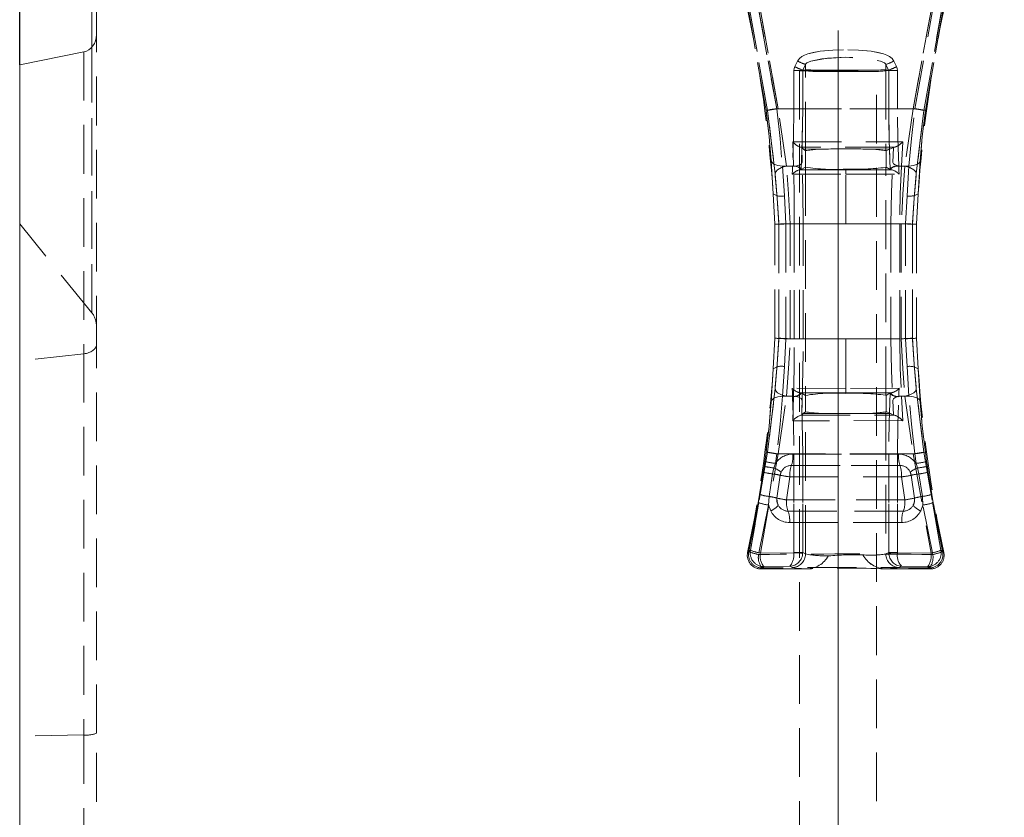
# Model space of a CAD drawing. Units: millimetres. Extents: x 0 to 507, y -3 to 297.
# Drawn here: x 65 to 90, y 222 to 243 of the extents above; entities that cross this region are included whole.
import ezdxf

# ---------------------------------------------------------------- set-up
doc = ezdxf.new("R2010")
doc.units = ezdxf.units.MM
doc.linetypes.add('HIDDEN', pattern=[1.905, 1.27, -0.635])
doc.layers.add('FORMAT', color=7, linetype='Continuous')
doc.styles.add('SLDTEXTSTYLE3', font='TXT', dxfattribs={"width": 0.75})
doc.dimstyles.new('SLDDIMSTYLE0', dxfattribs={"dimtxt": 3, "dimasz": 3, "dimexe": 0, "dimexo": 0.0625, "dimgap": 0.75, "dimtad": 2, "dimlfac": 5, "dimrnd": 1e-09, "dimzin": 12, "dimdsep": 46, "dimtxsty": 'SLDTEXTSTYLE3', "dimsah": 1, "dimcen": 0.09, "dimadec": 0, "dimazin": 3, "dimtfac": 1, "dimtofl": 0, "dimtmove": 0, "dimatfit": 3, "dimfxl": 0, "dimfrac": 2, "dimtolj": 1, "dimtzin": 12, "dimarcsym": 0})

# ---------------------------------------------------------------- blocks, each defined once
blk = doc.blocks.new('_D_9')
at = {"layer": 'FORMAT'}
for p, q in [((64.614, 241.575), (64.614, 262.807)), ((264.614, 248.149), (264.614, 262.807)), ((264.614, 261.807), (64.614, 261.807))]:
    blk.add_line(p, q, dxfattribs=at)
for points in [[(64.614, 261.807), (67.614, 261.057), (67.614, 262.557)], [(264.614, 261.807), (261.614, 262.557), (261.614, 261.057)]]:
    blk.add_solid(points, dxfattribs=at)
at = {"layer": 'FORMAT', "insert": (158.58, 265.674, 0.02), "char_height": 3, "attachment_point": 1, "style": 'SLDTEXTSTYLE3'}
blk.add_mtext('1000', dxfattribs=at)

msp = doc.modelspace()

# ---------------------------------------------------------------- linework, layer by layer
at = {"color": 7, "linetype": 'Continuous', "lineweight": 15}
for p, q in [((64.6144, 245.916), (64.6144, 241.5746)), ((66.6144, 242.361), (66.6144, 243.4418)), ((66.2839, 241.9109), (64.6144, 241.5746)), ((64.6144, 213.0311), (64.6144, 241.5746))]:
    msp.add_line(p, q, dxfattribs=at)
at = {"color": 8, "linetype": 'Continuous', "lineweight": 15}
msp.add_line((66.4973, 242.0378), (66.4973, 243.7649), dxfattribs=at)
at = {"color": 7, "linetype": 'HIDDEN', "lineweight": 0}
for p, q in [((66.4973, 243.7649), (66.4973, 235.1065)), ((84.0668, 240.3845), (83.582, 243.1396)), ((84.0668, 240.3845), (83.5821, 243.1396)), ((83.6112, 243.1762), (84.1034, 240.3845)), ((84.1034, 240.3845), (83.6112, 243.1762)), ((84.3451, 240.4305), (83.8645, 243.0856)), ((83.8646, 243.0856), (84.3452, 240.4305)), ((83.8928, 243.1321), (84.3832, 240.4305)), ((84.3833, 240.4305), (83.8928, 243.1321)), ((87.9027, 240.4305), (88.3931, 243.1321)), ((88.3932, 243.1321), (87.9028, 240.4305)), ((87.9408, 240.4305), (88.4214, 243.0856)), ((87.9409, 240.4305), (88.4215, 243.0856)), ((88.1825, 240.3845), (88.6747, 243.1762)), ((88.6748, 243.1762), (88.1826, 240.3845)), ((88.7039, 243.1396), (88.2191, 240.3845)), ((88.2192, 240.3845), (88.704, 243.1396)), ((66.6144, 234.2808), (66.6144, 242.361)), ((66.4973, 235.1065), (66.4973, 242.0378)), ((66.2839, 241.9109), (66.2839, 234.0394)), ((84.8173, 241.5267), (84.8905, 241.6728)), ((84.8906, 241.6728), (84.8173, 241.5267)), ((85.0969, 241.5842), (85.0253, 241.438)), ((85.097, 241.5842), (85.0254, 241.438)), ((85.0969, 241.5842), (85.0969, 241.438)), ((85.097, 241.5842), (85.097, 241.438)), ((87.1889, 241.438), (87.1889, 241.5842)), ((87.2605, 241.438), (87.1889, 241.5842)), ((87.189, 241.438), (87.189, 241.5842)), ((87.2606, 241.438), (87.189, 241.5842)), ((87.3954, 241.6728), (87.4686, 241.5267)), ((87.4687, 241.5267), (87.3955, 241.6728)), ((84.7925, 240.4305), (84.7925, 241.4221)), ((85.0218, 241.4221), (84.7925, 241.4221)), ((84.7926, 241.4221), (84.7926, 240.4305)), ((84.7926, 241.4221), (85.0218, 241.4221)), ((84.9429, 241.4196), (85.2005, 241.4196)), ((84.9429, 241.4196), (84.9429, 201.4196)), ((85.0218, 240.4305), (85.0218, 241.4221)), ((85.0932, 241.4221), (85.0218, 241.4221)), ((85.0933, 241.4221), (85.0218, 241.4221)), ((85.0218, 241.4221), (85.0218, 240.4305)), ((85.0253, 241.438), (85.0969, 241.438)), ((85.097, 241.438), (85.0254, 241.438)), ((85.0969, 239.336), (85.0969, 241.4196)), ((85.097, 239.336), (85.097, 241.4196)), ((85.2005, 241.4196), (86.9429, 241.4196)), ((85.7697, 241.436), (86.5161, 241.436)), ((85.7698, 241.436), (86.5162, 241.436)), ((86.9429, 201.4196), (86.9429, 241.4196)), ((87.1889, 241.438), (87.2605, 241.438)), ((87.1927, 241.4221), (87.1889, 241.4196)), ((87.1889, 241.4196), (87.1889, 239.336)), ((87.189, 241.438), (87.2606, 241.438)), ((87.1927, 241.4221), (87.189, 241.4196)), ((87.189, 241.4196), (87.189, 239.336)), ((87.2641, 241.4221), (87.1927, 241.4221)), ((87.2642, 241.4221), (87.1927, 241.4221)), ((87.2641, 241.4221), (87.2641, 240.4305)), ((87.4934, 241.4221), (87.2641, 241.4221)), ((87.2642, 240.4305), (87.2642, 241.4221)), ((87.2642, 241.4221), (87.4934, 241.4221)), ((87.4934, 241.4221), (87.4934, 240.4305)), ((87.4934, 240.4305), (87.4934, 241.4221)), ((87.9408, 240.4305), (84.3451, 240.4305)), ((84.3452, 240.4305), (87.9409, 240.4305)), ((84.3832, 240.4305), (84.7925, 240.4305)), ((84.7926, 240.4305), (84.3833, 240.4305)), ((85.0218, 240.4305), (84.7925, 240.4305)), ((85.0218, 240.4305), (84.7926, 240.4305)), ((87.2641, 240.4305), (87.4934, 240.4305)), ((87.4934, 240.4305), (87.2642, 240.4305)), ((87.4934, 240.4305), (87.9027, 240.4305)), ((87.9028, 240.4305), (87.4934, 240.4305)), ((84.782, 238.9305), (84.7641, 239.5662)), ((84.7821, 238.9305), (84.7642, 239.5662)), ((87.6293, 239.5663), (87.5966, 238.9305)), ((87.6293, 239.5663), (87.5966, 238.9305)), ((84.9715, 239.4232), (84.9915, 239.4232)), ((85.0381, 239.3814), (84.9972, 239.4181)), ((84.9972, 239.4181), (85.008, 239.0292)), ((84.9973, 239.4181), (85.0081, 239.0292)), ((85.0381, 239.3814), (85.092, 239.3331)), ((85.6957, 239.3784), (85.0381, 239.3814)), ((85.6958, 239.3784), (85.0382, 239.3814)), ((85.0969, 239.336), (85.092, 239.3331)), ((85.092, 238.908), (85.092, 239.3331)), ((85.092, 238.908), (85.092, 239.3331)), ((87.3105, 239.3818), (86.5902, 239.3784)), ((87.3106, 239.3818), (86.5902, 239.3784)), ((87.1983, 239.3305), (87.1889, 239.336)), ((87.1983, 239.3305), (87.3105, 239.3818)), ((87.1983, 239.3305), (87.1983, 238.9053)), ((87.1983, 239.3305), (87.1983, 238.9053)), ((87.3105, 239.3818), (87.391, 239.4186)), ((87.3698, 239.0291), (87.391, 239.4186)), ((87.3699, 239.0291), (87.391, 239.4186)), ((87.4175, 239.4232), (87.391, 239.4186)), ((87.4176, 239.4232), (87.391, 239.4186)), ((87.401, 239.4232), (87.4175, 239.4232)), ((84.2537, 238.2138), (84.1999, 239.0711)), ((84.2, 239.0711), (84.2538, 238.2138)), ((84.4939, 238.9305), (84.5438, 238.1542)), ((84.782, 238.9305), (84.4939, 238.9305)), ((84.7821, 238.9305), (84.494, 238.9305)), ((84.494, 238.9305), (84.5439, 238.1542)), ((84.5999, 238.9305), (84.759, 238.9305)), ((84.5999, 238.9305), (84.759, 238.9305)), ((84.759, 238.9305), (84.7539, 238.8305)), ((84.759, 238.9305), (84.754, 238.8305)), ((84.7595, 238.9415), (84.759, 238.9305)), ((87.5269, 238.9305), (87.5264, 238.9415)), ((87.532, 238.8305), (87.5269, 238.9305)), ((87.5269, 238.9305), (87.686, 238.9305)), ((87.5321, 238.8305), (87.527, 238.9305)), ((87.527, 238.9305), (87.6861, 238.9305)), ((87.5966, 238.9305), (87.792, 238.9305)), ((87.5966, 238.9305), (87.792, 238.9305)), ((87.7421, 238.1542), (87.792, 238.9305)), ((87.7421, 238.1542), (87.792, 238.9305)), ((88.086, 239.0711), (88.0322, 238.2138)), ((84.7539, 238.8305), (84.7489, 238.7219)), ((84.754, 238.8305), (84.7489, 238.7219)), ((84.7489, 238.7219), (86.1429, 238.7227)), ((84.7489, 238.7219), (86.143, 238.7227)), ((86.1429, 238.8366), (84.9425, 238.8367)), ((86.143, 238.8366), (84.9426, 238.8367)), ((84.9822, 238.8422), (84.9855, 238.8435)), ((84.9855, 238.8435), (85.092, 238.908)), ((85.092, 238.908), (85.0931, 238.907)), ((85.0931, 238.907), (85.0931, 232.954)), ((85.0931, 238.907), (85.0931, 232.954)), ((86.1429, 238.8366), (86.1429, 238.8543)), ((87.3434, 238.8367), (86.1429, 238.8366)), ((86.1429, 238.8366), (86.1429, 238.7227)), ((86.1429, 237.4305), (86.1429, 238.7227)), ((86.1429, 238.7227), (87.537, 238.7219)), ((86.143, 238.8543), (86.143, 238.8366)), ((87.3434, 238.8367), (86.143, 238.8366)), ((86.143, 238.8366), (86.143, 238.7227)), ((86.143, 237.4305), (86.143, 238.7227)), ((86.143, 238.7227), (87.5371, 238.7219)), ((87.1859, 238.8998), (87.1983, 238.9053)), ((87.1859, 232.9612), (87.1859, 238.8998)), ((87.186, 232.9612), (87.186, 238.8998)), ((87.1983, 238.9053), (87.3004, 238.8435)), ((87.3004, 238.8435), (87.3036, 238.8422)), ((87.537, 238.7219), (87.532, 238.8305)), ((87.5371, 238.7219), (87.5321, 238.8305)), ((84.2998, 237.4158), (84.2537, 238.2138)), ((84.5438, 238.1542), (84.5844, 237.4305)), ((84.5439, 238.1542), (84.5845, 237.4305)), ((87.7015, 237.4305), (87.7421, 238.1542)), ((87.7015, 237.4305), (87.7421, 238.1542)), ((88.0322, 238.2138), (87.9861, 237.4158)), ((66.4973, 235.1065), (64.6144, 237.428)), ((84.2998, 234.4452), (84.2998, 237.4158)), ((84.4008, 237.4152), (84.4008, 234.4458)), ((84.4008, 234.4458), (84.4008, 237.4152)), ((84.5844, 237.4305), (84.8034, 237.4305)), ((84.5844, 237.4305), (84.5844, 234.4305)), ((84.5845, 237.4305), (84.8035, 237.4305)), ((84.5845, 237.4305), (84.5845, 234.4305)), ((86.1429, 237.4305), (84.6955, 237.4305)), ((84.6955, 234.4305), (84.6955, 237.4305)), ((84.6956, 234.4305), (84.6956, 237.4305)), ((84.6956, 237.4305), (86.143, 237.4305)), ((85.0329, 237.4305), (84.8034, 237.4305)), ((84.8034, 237.4305), (84.8034, 234.4305)), ((85.0329, 237.4305), (84.8035, 237.4305)), ((84.8035, 234.4305), (84.8035, 237.4305)), ((85.0329, 234.4305), (85.0329, 237.4305)), ((85.0329, 234.4305), (85.0329, 237.4305)), ((87.5904, 237.4305), (86.1429, 237.4305)), ((86.143, 237.4305), (87.5905, 237.4305)), ((87.3211, 237.4305), (87.3211, 234.4305)), ((87.5511, 237.4305), (87.3211, 237.4305)), ((87.3212, 237.4305), (87.3212, 234.4305)), ((87.5511, 237.4305), (87.3212, 237.4305)), ((87.5511, 234.4305), (87.5511, 237.4305)), ((87.5511, 237.4305), (87.5511, 234.4305)), ((87.5904, 237.4305), (87.5904, 234.4305)), ((87.5905, 237.4305), (87.5905, 234.4305)), ((87.7015, 234.4305), (87.7015, 237.4305)), ((87.7015, 234.4305), (87.7015, 237.4305)), ((87.8851, 234.4458), (87.8851, 237.4152)), ((87.8852, 237.4152), (87.8852, 234.4458)), ((87.9861, 237.4158), (87.9861, 234.4452)), ((84.2537, 233.6472), (84.2998, 234.4452)), ((84.5844, 234.4305), (84.5438, 233.7068)), ((84.5845, 234.4305), (84.5439, 233.7068)), ((84.8034, 234.4305), (84.5844, 234.4305)), ((84.8035, 234.4305), (84.5845, 234.4305)), ((84.6955, 234.4305), (86.1429, 234.4305)), ((86.143, 234.4305), (84.6956, 234.4305)), ((85.0329, 234.4305), (84.8034, 234.4305)), ((84.8035, 234.4305), (85.0329, 234.4305)), ((86.1429, 233.1383), (86.1429, 234.4305)), ((86.1429, 234.4305), (87.5904, 234.4305)), ((86.143, 233.1383), (86.143, 234.4305)), ((86.143, 234.4305), (87.5905, 234.4305)), ((87.3211, 234.4305), (87.5511, 234.4305)), ((87.3212, 234.4305), (87.5511, 234.4305)), ((87.7421, 233.7068), (87.7015, 234.4305)), ((87.7421, 233.7068), (87.7015, 234.4305)), ((87.9861, 234.4452), (88.0322, 233.6472)), ((66.6144, 224.142), (66.6144, 234.2808)), ((66.2839, 234.0394), (64.6144, 233.8591)), ((66.2839, 234.0394), (66.2839, 224.099)), ((84.1999, 232.7899), (84.2537, 233.6472)), ((84.2538, 233.6472), (84.2, 232.7899)), ((84.5438, 233.7068), (84.4939, 232.9305)), ((84.5439, 233.7068), (84.494, 232.9305)), ((87.792, 232.9305), (87.7421, 233.7068)), ((87.792, 232.9305), (87.7421, 233.7068)), ((88.0322, 233.6472), (88.086, 232.7899)), ((86.1429, 233.1383), (84.7489, 233.1391)), ((84.7489, 233.1391), (84.7539, 233.0305)), ((86.143, 233.1383), (84.7489, 233.1391)), ((84.7489, 233.1391), (84.754, 233.0305)), ((84.7539, 233.0305), (84.759, 232.9305)), ((84.754, 233.0305), (84.759, 232.9305)), ((84.9425, 233.0243), (86.1429, 233.0244)), ((84.9426, 233.0243), (86.143, 233.0244)), ((84.9855, 233.0175), (84.9822, 233.0188)), ((85.092, 232.953), (84.9855, 233.0175)), ((87.537, 233.1391), (86.1429, 233.1383)), ((86.1429, 233.1383), (86.1429, 233.0244)), ((86.1429, 233.0244), (87.3434, 233.0243)), ((86.1429, 233.0244), (86.1429, 233.0067)), ((87.5371, 233.1391), (86.143, 233.1383)), ((86.143, 233.1383), (86.143, 233.0244)), ((86.143, 233.0244), (86.143, 233.0067)), ((86.143, 233.0244), (87.3434, 233.0243)), ((87.3004, 233.0175), (87.1983, 232.9557)), ((87.3004, 233.0175), (87.3036, 233.0188)), ((87.5269, 232.9305), (87.532, 233.0305)), ((87.527, 232.9305), (87.5321, 233.0305)), ((87.532, 233.0305), (87.537, 233.1391)), ((87.5321, 233.0305), (87.5371, 233.1391)), ((84.4939, 232.9305), (84.782, 232.9305)), ((84.494, 232.9305), (84.7821, 232.9305)), ((84.5999, 232.9305), (84.759, 232.9305)), ((84.759, 232.9305), (84.5999, 232.9305)), ((84.759, 232.9305), (84.7595, 232.9195)), ((84.7641, 232.2948), (84.782, 232.9305)), ((84.7642, 232.2948), (84.7821, 232.9305)), ((84.9972, 232.4429), (85.008, 232.8318)), ((84.9973, 232.4429), (85.0081, 232.8318)), ((85.092, 232.953), (85.0931, 232.954)), ((85.092, 232.953), (85.092, 232.5279)), ((85.092, 232.953), (85.092, 232.5279)), ((87.1859, 232.9612), (87.1983, 232.9557)), ((87.1983, 232.5305), (87.1983, 232.9557)), ((87.1983, 232.5305), (87.1983, 232.9557)), ((87.3698, 232.8319), (87.391, 232.4424)), ((87.3699, 232.8319), (87.391, 232.4424)), ((87.5264, 232.9195), (87.5269, 232.9305)), ((87.686, 232.9305), (87.5269, 232.9305)), ((87.527, 232.9305), (87.6861, 232.9305)), ((87.5966, 232.9305), (87.6293, 232.2947)), ((87.5966, 232.9305), (87.792, 232.9305)), ((87.5966, 232.9305), (87.6293, 232.2947)), ((87.792, 232.9305), (87.5966, 232.9305)), ((85.092, 232.5279), (85.0381, 232.4796)), ((85.0969, 232.525), (85.092, 232.5279)), ((85.0969, 228.819), (85.0969, 232.525)), ((85.097, 228.819), (85.097, 232.525)), ((87.1983, 232.5305), (87.1889, 232.525)), ((87.1889, 232.525), (87.1889, 228.819)), ((87.189, 232.525), (87.189, 228.819)), ((87.3105, 232.4792), (87.1983, 232.5305)), ((84.9715, 232.4378), (84.9915, 232.4378)), ((85.0381, 232.4796), (84.9972, 232.4429)), ((85.6957, 232.4826), (85.0381, 232.4796)), ((85.6958, 232.4826), (85.0382, 232.4796)), ((87.3105, 232.4792), (86.5902, 232.4826)), ((87.3106, 232.4792), (86.5902, 232.4826)), ((87.391, 232.4424), (87.3105, 232.4792)), ((87.4175, 232.4378), (87.391, 232.4424)), ((87.4175, 232.4378), (87.391, 232.4424)), ((87.401, 232.4378), (87.4175, 232.4378)), ((84.1034, 231.4765), (83.6612, 228.9155)), ((83.6612, 228.9155), (84.1034, 231.4765)), ((83.9183, 228.8431), (84.3832, 231.4305)), ((83.9183, 228.8431), (84.3833, 231.4305)), ((84.0148, 231.1022), (84.0329, 231.2295)), ((84.0149, 231.1022), (84.033, 231.2295)), ((84.0329, 231.2295), (84.0668, 231.4765)), ((84.033, 231.2295), (84.0668, 231.4765)), ((84.3451, 231.4305), (84.3095, 231.1809)), ((84.3452, 231.4305), (84.3096, 231.1809)), ((84.3451, 231.4305), (87.9408, 231.4305)), ((84.3452, 231.4305), (87.9409, 231.4305)), ((84.7925, 231.4305), (84.3832, 231.4305)), ((84.7926, 231.4305), (84.3833, 231.4305)), ((87.52, 231.4221), (84.7658, 231.4221)), ((84.7659, 231.4221), (87.5201, 231.4221)), ((85.0218, 231.4305), (84.7925, 231.4305)), ((84.7925, 228.8565), (84.7925, 231.4305)), ((84.7926, 231.4305), (85.0218, 231.4305)), ((84.7926, 231.4305), (84.7926, 228.8565)), ((85.0218, 228.8565), (85.0218, 231.4305)), ((85.0218, 231.4305), (85.0218, 228.8565)), ((87.2641, 231.4305), (87.4934, 231.4305)), ((87.2641, 231.4305), (87.2641, 228.8565)), ((87.2642, 228.8565), (87.2642, 231.4305)), ((87.2642, 231.4305), (87.4934, 231.4305)), ((87.9027, 231.4305), (87.4934, 231.4305)), ((87.4934, 231.4305), (87.4934, 228.8565)), ((87.4934, 228.8565), (87.4934, 231.4305)), ((87.4934, 231.4305), (87.9028, 231.4305)), ((87.9027, 231.4305), (88.3676, 228.8431)), ((87.9028, 231.4305), (88.3677, 228.8431)), ((87.9764, 231.1809), (87.9408, 231.4305)), ((87.9764, 231.1809), (87.9409, 231.4305)), ((88.6247, 228.9155), (88.1825, 231.4765)), ((88.1826, 231.4765), (88.6248, 228.9155)), ((88.2191, 231.4765), (88.253, 231.2295)), ((88.2192, 231.4765), (88.253, 231.2295)), ((88.253, 231.2295), (88.2711, 231.1022)), ((88.253, 231.2295), (88.2711, 231.1022)), ((83.993, 230.9535), (84.0148, 231.1022)), ((83.9931, 230.9535), (84.0149, 231.1022)), ((84.2671, 231.0623), (84.2328, 230.9067)), ((84.2672, 231.0623), (84.2329, 230.9067)), ((84.3095, 231.1809), (84.2671, 231.0623)), ((84.3096, 231.1809), (84.2672, 231.0623)), ((84.7276, 231.1263), (87.5583, 231.1263)), ((87.5584, 231.1263), (84.7277, 231.1263)), ((88.0188, 231.0623), (87.9764, 231.1809)), ((88.0188, 231.0623), (87.9764, 231.1809)), ((88.0531, 230.9067), (88.0188, 231.0623)), ((88.0532, 230.9067), (88.0188, 231.0623)), ((88.2711, 231.1022), (88.2928, 230.9535)), ((88.2711, 231.1022), (88.2929, 230.9535)), ((83.9008, 230.3712), (83.993, 230.9535)), ((83.9931, 230.9535), (83.9009, 230.3712)), ((84.2328, 230.9067), (84.1441, 230.3178)), ((84.2329, 230.9067), (84.1442, 230.3178)), ((84.3524, 230.2758), (84.4379, 230.8706)), ((84.4379, 230.8706), (84.4604, 230.9507)), ((84.6893, 230.8305), (84.6002, 230.2305)), ((84.6894, 230.8305), (84.6003, 230.2305)), ((84.6893, 230.8305), (87.5966, 230.8305)), ((84.6894, 230.8305), (87.5966, 230.8305)), ((87.6857, 230.2305), (87.5966, 230.8305)), ((87.6858, 230.2305), (87.5966, 230.8305)), ((87.8255, 230.9507), (87.848, 230.8706)), ((87.848, 230.8706), (87.9335, 230.2758)), ((88.1417, 230.3178), (88.0531, 230.9067)), ((88.1418, 230.3178), (88.0532, 230.9067)), ((88.2928, 230.9535), (88.3851, 230.3712)), ((88.3851, 230.3712), (88.2929, 230.9535)), ((83.8637, 230.1541), (83.9008, 230.3712)), ((83.8638, 230.1541), (83.9009, 230.3712)), ((84.1441, 230.3178), (84.1316, 230.0944)), ((84.1442, 230.3178), (84.1317, 230.0944)), ((84.6002, 230.2305), (87.6857, 230.2305)), ((87.6858, 230.2305), (84.6003, 230.2305)), ((88.1543, 230.0944), (88.1417, 230.3178)), ((88.1544, 230.0944), (88.1418, 230.3178)), ((88.3851, 230.3712), (88.4222, 230.1541)), ((88.3851, 230.3712), (88.4223, 230.1541)), ((83.6163, 228.8795), (83.8637, 230.1541)), ((83.8638, 230.1541), (83.6163, 228.8795)), ((84.1316, 230.0944), (83.8715, 228.8066)), ((84.1317, 230.0944), (83.8715, 228.8066)), ((84.1316, 230.0944), (84.1877, 229.9426)), ((84.1317, 230.0944), (84.1878, 229.9426)), ((88.0982, 229.9426), (88.1543, 230.0944)), ((88.1544, 230.0944), (88.0983, 229.9426)), ((88.4144, 228.8066), (88.1543, 230.0944)), ((88.4145, 228.8066), (88.1544, 230.0944)), ((88.4222, 230.1541), (88.6696, 228.8795)), ((88.6697, 228.8795), (88.4223, 230.1541)), ((87.6451, 229.9347), (84.6408, 229.9347)), ((84.6409, 229.9347), (87.6452, 229.9347)), ((84.6814, 229.6389), (87.6045, 229.6389)), ((87.6046, 229.6389), (84.6815, 229.6389)), ((83.6612, 228.9155), (83.5862, 228.8553)), ((83.5862, 228.8553), (83.6612, 228.9155)), ((88.6997, 228.8553), (88.6247, 228.9155)), ((83.5862, 228.8553), (83.6163, 228.8795)), ((83.6163, 228.8795), (83.5862, 228.8553)), ((83.9183, 228.8431), (84.7924, 228.8505)), ((84.7925, 228.8505), (83.9183, 228.8431)), ((84.7925, 228.8565), (84.7924, 228.8505)), ((84.7925, 228.8565), (85.0218, 228.8565)), ((84.7926, 228.8565), (84.7925, 228.8505)), ((85.0218, 228.8565), (84.7926, 228.8565)), ((85.0215, 228.8427), (85.0218, 228.8565)), ((85.0215, 228.8427), (85.0218, 228.8565)), ((85.0969, 228.819), (85.0218, 228.8565)), ((85.0218, 228.8565), (85.097, 228.819)), ((87.2641, 228.8565), (87.1889, 228.819)), ((87.189, 228.819), (87.2642, 228.8565)), ((87.2644, 228.8427), (87.2641, 228.8565)), ((87.2641, 228.8565), (87.4934, 228.8565)), ((87.4934, 228.8565), (87.2642, 228.8565)), ((87.2642, 228.8565), (87.2645, 228.8427)), ((87.4935, 228.8505), (87.4934, 228.8565)), ((87.4936, 228.8505), (87.4934, 228.8565)), ((87.4935, 228.8505), (88.3676, 228.8431)), ((88.3677, 228.8431), (87.4936, 228.8505)), ((88.6696, 228.8795), (88.6997, 228.8553)), ((83.9301, 228.4305), (84.0053, 228.4914)), ((83.9603, 228.4549), (83.9301, 228.4305)), ((83.9301, 228.4305), (85.1262, 228.4305)), ((83.9302, 228.4305), (84.0054, 228.4914)), ((84.6853, 228.4977), (84.0053, 228.4914)), ((84.6854, 228.4977), (84.0054, 228.4914)), ((84.7463, 228.4673), (84.6853, 228.4977)), ((84.7463, 228.4673), (84.6854, 228.4977)), ((87.188, 228.4305), (88.3557, 228.4305)), ((87.6005, 228.4977), (87.5396, 228.4673)), ((87.6006, 228.4977), (87.5397, 228.4673)), ((88.2806, 228.4914), (87.6005, 228.4977)), ((88.2807, 228.4914), (87.6006, 228.4977)), ((88.2806, 228.4914), (88.3557, 228.4305)), ((88.2807, 228.4914), (88.3558, 228.4305)), ((88.3557, 228.4305), (88.3256, 228.4549)), ((66.2839, 224.099), (64.6144, 224.0668)), ((66.2839, 224.099), (66.2839, 206.7254)), ((66.6144, 207.1194), (66.6144, 224.142))]:
    msp.add_line(p, q, dxfattribs=at)
at = {"color": 7, "linetype": 'HIDDEN', "lineweight": 0, "flags": 128}
for points in [[(84.8905, 241.6728), (84.9358, 241.7371), (85.002, 241.7909), (85.0693, 241.8264), (85.1529, 241.8576), (85.4776, 241.9263), (85.8091, 241.9587), (86.1425, 241.9686), (86.3665, 241.9642), (86.5913, 241.9504), (86.8078, 241.9264), (86.9867, 241.8955), (87.1326, 241.8578), (87.2163, 241.8265), (87.2837, 241.791), (87.35, 241.7372), (87.3954, 241.6728)], [(87.3955, 241.6728), (87.3501, 241.7372), (87.2837, 241.791), (87.2164, 241.8265), (87.1327, 241.8578), (86.8079, 241.9264), (86.476, 241.9588), (86.1426, 241.9686), (85.9186, 241.9642), (85.6939, 241.9504), (85.4777, 241.9263), (85.299, 241.8955), (85.153, 241.8576), (85.0694, 241.8264), (85.0021, 241.7909), (84.9359, 241.7371), (84.8906, 241.6728)], [(85.0969, 241.5842), (85.1077, 241.6017), (85.1323, 241.6233), (85.2328, 241.6691), (85.6715, 241.7495), (86.1425, 241.7716), (86.7675, 241.731), (87.0528, 241.6692), (87.1535, 241.6234), (87.1782, 241.6017), (87.1889, 241.5842)], [(85.097, 241.5842), (85.1077, 241.6017), (85.1324, 241.6233), (85.2328, 241.6691), (85.518, 241.731), (86.1426, 241.7716), (86.6138, 241.7496), (87.0529, 241.6692), (87.1535, 241.6234), (87.1783, 241.6017), (87.189, 241.5842)], [(84.8173, 241.5267), (84.7987, 241.4759), (84.7925, 241.4221)], [(84.8173, 241.5267), (84.7988, 241.4759), (84.7926, 241.4221)], [(87.4934, 241.4221), (87.4872, 241.4759), (87.4686, 241.5267)], [(87.4934, 241.4221), (87.4872, 241.4759), (87.4687, 241.5267)], [(85.0218, 241.4221), (85.0226, 241.4301), (85.0253, 241.438)], [(85.0218, 241.4221), (85.0227, 241.4301), (85.0254, 241.438)], [(85.0932, 241.4221), (85.0942, 241.4303), (85.0969, 241.438)], [(85.0933, 241.4221), (85.0942, 241.4303), (85.097, 241.438)], [(87.1889, 241.438), (87.1917, 241.4303), (87.1927, 241.4221)], [(87.189, 241.438), (87.1918, 241.4303), (87.1927, 241.4221)], [(87.2605, 241.438), (87.2633, 241.4301), (87.2641, 241.4221)], [(87.2642, 241.4221), (87.2633, 241.4301), (87.2606, 241.438)], [(84.1999, 239.0711), (84.1461, 239.7069), (84.0668, 240.3845)], [(84.0668, 240.3845), (84.1462, 239.7069), (84.2, 239.0711)], [(84.1034, 240.3845), (84.2114, 239.5265), (84.3019, 238.7283)], [(84.302, 238.7283), (84.2115, 239.5265), (84.1034, 240.3845)], [(84.3451, 240.4305), (84.4308, 239.6571), (84.4939, 238.9305)], [(84.3452, 240.4305), (84.4309, 239.6571), (84.494, 238.9305)], [(84.5999, 238.9305), (84.4989, 239.653), (84.3832, 240.4305)], [(84.5999, 238.9305), (84.499, 239.653), (84.3833, 240.4305)], [(84.7925, 240.4305), (84.7841, 239.6607), (84.7595, 238.9415)], [(84.7926, 240.4305), (84.7842, 239.6607), (84.7596, 238.9415)], [(85.0218, 240.4305), (85.0126, 239.6101), (84.9855, 238.8435)], [(84.9856, 238.8435), (85.0126, 239.6101), (85.0218, 240.4305)], [(87.2641, 240.4305), (87.2733, 239.6101), (87.3004, 238.8435)], [(87.3004, 238.8435), (87.2734, 239.6101), (87.2642, 240.4305)], [(87.5264, 238.9415), (87.5018, 239.6607), (87.4934, 240.4305)], [(87.5265, 238.9415), (87.5019, 239.6607), (87.4934, 240.4305)], [(87.9027, 240.4305), (87.7871, 239.6537), (87.686, 238.9305)], [(87.9028, 240.4305), (87.7871, 239.6537), (87.6861, 238.9305)], [(87.792, 238.9305), (87.8551, 239.6571), (87.9408, 240.4305)], [(87.792, 238.9305), (87.8552, 239.6571), (87.9409, 240.4305)], [(87.984, 238.7283), (88.0746, 239.5272), (88.1825, 240.3845)], [(88.1826, 240.3845), (88.0747, 239.5272), (87.984, 238.7283)], [(88.2191, 240.3845), (88.1398, 239.7069), (88.086, 239.0711)], [(88.086, 239.0711), (88.1399, 239.7069), (88.2192, 240.3845)], [(84.7641, 239.5662), (86.1974, 239.5656), (87.6293, 239.5663)], [(84.7642, 239.5662), (86.1975, 239.5656), (87.6293, 239.5663)], [(84.9714, 239.4232), (84.988, 239.421), (84.9972, 239.4181)], [(87.401, 239.4232), (86.1968, 239.4233), (84.9915, 239.4232)], [(87.4011, 239.4232), (86.1969, 239.4233), (84.9916, 239.4232)], [(84.4939, 238.9305), (84.3718, 238.9458), (84.274, 238.9826), (84.2232, 239.0234), (84.1999, 239.0711)], [(84.5999, 238.9305), (84.4694, 238.8956), (84.3677, 238.8391), (84.3185, 238.785), (84.3019, 238.7283)], [(84.6955, 237.4305), (84.6546, 238.2089), (84.5999, 238.9305)], [(84.6956, 237.4305), (84.6547, 238.2089), (84.5999, 238.9305)], [(84.7595, 238.9415), (84.8494, 238.9339), (84.9265, 238.908), (84.9675, 238.8779), (84.9855, 238.8435)], [(84.782, 238.9305), (84.8732, 238.9373), (84.9508, 238.9634), (84.9913, 238.994), (85.008, 239.0292)], [(84.8034, 237.4305), (84.798, 238.2065), (84.782, 238.9305)], [(84.8035, 237.4305), (84.7981, 238.2065), (84.7821, 238.9305)], [(85.0329, 237.4305), (85.0265, 238.2574), (85.008, 239.0292)], [(85.0329, 237.4305), (85.0266, 238.2574), (85.0081, 239.0292)], [(87.3004, 238.8435), (87.3274, 238.8867), (87.3897, 238.9212), (87.4553, 238.9372), (87.5264, 238.9415)], [(87.3211, 237.4305), (87.3335, 238.2572), (87.3698, 239.0291)], [(87.3212, 237.4305), (87.3335, 238.2572), (87.3699, 239.0291)], [(87.5966, 238.9305), (87.5076, 238.9387), (87.4307, 238.9648), (87.3891, 238.9949), (87.3698, 239.0291)], [(87.5966, 238.9305), (87.5626, 238.2063), (87.5511, 237.4305)], [(87.5966, 238.9305), (87.5627, 238.2063), (87.5511, 237.4305)], [(87.686, 238.9305), (87.6312, 238.2089), (87.5904, 237.4305)], [(87.6861, 238.9305), (87.6313, 238.2089), (87.5905, 237.4305)], [(87.686, 238.9305), (87.8165, 238.8956), (87.9182, 238.8391), (87.9674, 238.785), (87.984, 238.7283)], [(87.792, 238.9305), (87.914, 238.9458), (88.0118, 238.9826), (88.0627, 239.0234), (88.086, 239.0711)], [(84.3019, 238.7283), (84.36, 238.0968), (84.4008, 237.4152)], [(84.4008, 237.4152), (84.36, 238.0968), (84.302, 238.7283)], [(84.9425, 238.8367), (84.966, 238.8392), (84.9823, 238.8422)], [(87.3036, 238.8422), (87.3198, 238.8392), (87.3434, 238.8367)], [(87.8851, 237.4152), (87.9259, 238.0968), (87.984, 238.7283)], [(87.984, 238.7283), (87.926, 238.0968), (87.8852, 237.4152)], [(84.4008, 234.4458), (84.36, 233.7643), (84.3019, 233.1327)], [(84.302, 233.1327), (84.36, 233.7643), (84.4008, 234.4458)], [(84.5999, 232.9305), (84.6547, 233.6522), (84.6955, 234.4305)], [(84.5999, 232.9305), (84.6547, 233.6522), (84.6956, 234.4305)], [(84.782, 232.9305), (84.798, 233.6545), (84.8034, 234.4305)], [(84.7821, 232.9305), (84.7981, 233.6545), (84.8035, 234.4305)], [(85.008, 232.8318), (85.0265, 233.6035), (85.0329, 234.4305)], [(85.0081, 232.8318), (85.0266, 233.6035), (85.0329, 234.4305)], [(87.3211, 234.4305), (87.3335, 233.6038), (87.3698, 232.8319)], [(87.3212, 234.4305), (87.3335, 233.6038), (87.3699, 232.8319)], [(87.5511, 234.4305), (87.5626, 233.6547), (87.5966, 232.9305)], [(87.5511, 234.4305), (87.5627, 233.6547), (87.5966, 232.9305)], [(87.5904, 234.4305), (87.6312, 233.6522), (87.686, 232.9305)], [(87.5905, 234.4305), (87.6313, 233.6522), (87.6861, 232.9305)], [(87.984, 233.1327), (87.9259, 233.7643), (87.8851, 234.4458)], [(87.8852, 234.4458), (87.926, 233.7643), (87.984, 233.1327)], [(84.3019, 233.1327), (84.2113, 232.3339), (84.1034, 231.4765)], [(84.1034, 231.4765), (84.2114, 232.3339), (84.302, 233.1327)], [(84.5999, 232.9305), (84.4694, 232.9654), (84.3677, 233.0219), (84.3185, 233.076), (84.3019, 233.1327)], [(84.9855, 233.0175), (84.9585, 232.9743), (84.8962, 232.9398), (84.8306, 232.9238), (84.7595, 232.9195)], [(84.9425, 233.0243), (84.9674, 233.0217), (84.9823, 233.0188)], [(85.0218, 231.4305), (85.0126, 232.2509), (84.9855, 233.0175)], [(85.0218, 231.4305), (85.0126, 232.2509), (84.9856, 233.0175)], [(87.3004, 233.0175), (87.2733, 232.2508), (87.2641, 231.4305)], [(87.3004, 233.0175), (87.2734, 232.2508), (87.2642, 231.4305)], [(87.5264, 232.9195), (87.4364, 232.9271), (87.3594, 232.953), (87.3184, 232.9831), (87.3004, 233.0175)], [(87.3036, 233.0188), (87.3185, 233.0217), (87.3434, 233.0243)], [(87.686, 232.9305), (87.8165, 232.9654), (87.9182, 233.0219), (87.9673, 233.076), (87.984, 233.1327)], [(88.1825, 231.4765), (88.0745, 232.3344), (87.984, 233.1327)], [(87.984, 233.1327), (88.0746, 232.3344), (88.1826, 231.4765)], [(84.0668, 231.4765), (84.1461, 232.154), (84.1999, 232.7899)], [(84.2, 232.7899), (84.1461, 232.154), (84.0668, 231.4765)], [(84.4939, 232.9305), (84.3718, 232.9152), (84.274, 232.8784), (84.2232, 232.8375), (84.1999, 232.7899)], [(84.4939, 232.9305), (84.4308, 232.2037), (84.3451, 231.4305)], [(84.494, 232.9305), (84.4308, 232.2037), (84.3452, 231.4305)], [(84.3832, 231.4305), (84.4988, 232.2074), (84.5999, 232.9305)], [(84.3833, 231.4305), (84.4989, 232.2074), (84.5999, 232.9305)], [(84.7595, 232.9195), (84.7841, 232.2003), (84.7925, 231.4305)], [(84.7596, 232.9195), (84.7842, 232.2003), (84.7926, 231.4305)], [(85.008, 232.8318), (84.9825, 232.876), (84.9204, 232.9109), (84.8542, 232.9268), (84.782, 232.9305)], [(87.5966, 232.9305), (87.5076, 232.9223), (87.4307, 232.8961), (87.3891, 232.8661), (87.3698, 232.8319)], [(87.4934, 231.4305), (87.5018, 232.2002), (87.5264, 232.9195)], [(87.4934, 231.4305), (87.5019, 232.2002), (87.5265, 232.9195)], [(87.686, 232.9305), (87.787, 232.2079), (87.9027, 231.4305)], [(87.6861, 232.9305), (87.7871, 232.2079), (87.9028, 231.4305)], [(87.792, 232.9305), (87.914, 232.9152), (88.0118, 232.8784), (88.0627, 232.8375), (88.086, 232.7899)], [(87.9408, 231.4305), (87.8551, 232.2037), (87.792, 232.9305)], [(87.9409, 231.4305), (87.8552, 232.2037), (87.792, 232.9305)], [(88.086, 232.7899), (88.1398, 232.1539), (88.2191, 231.4765)], [(88.2192, 231.4765), (88.1399, 232.1539), (88.086, 232.7899)], [(87.6293, 232.2947), (86.1973, 232.2954), (84.7641, 232.2948)], [(87.6293, 232.2947), (86.1974, 232.2954), (84.7642, 232.2948)], [(84.9972, 232.4429), (84.9871, 232.4398), (84.9714, 232.4378)], [(84.9915, 232.4378), (86.1967, 232.4377), (87.401, 232.4378)], [(84.9916, 232.4378), (86.1968, 232.4377), (87.4011, 232.4378)], [(84.3857, 230.0865), (84.3532, 230.1802), (84.3524, 230.2758)], [(87.9335, 230.2758), (87.9326, 230.1797), (87.9002, 230.0865)], [(85.1262, 228.4305), (84.8647, 228.4475), (84.7463, 228.4673)], [(85.1263, 228.4305), (84.8648, 228.4475), (84.7463, 228.4673)], [(87.5396, 228.4673), (87.429, 228.4477), (87.188, 228.4305)], [(87.5397, 228.4673), (87.429, 228.4477), (87.188, 228.4305)]]:
    msp.add_lwpolyline(points, dxfattribs=at)
at = {"color": 7, "linetype": 'HIDDEN', "lineweight": 0}
for centre, radius, start, end in [((50.3305, 235.9305), 34, 3.85069, 12.19963), ((50.3305, 235.9305), 34, 3.85069, 12.19963), ((121.9554, 235.9305), 34, 167.80037, 176.14931), ((121.9555, 235.9305), 34, 167.80037, 176.14931), ((85.3361, 242.4563), 1.0646, 240.83214, 253.02656), ((85.3363, 242.4564), 1.0648, 240.83314, 253.02556), ((85.4022, 242.5801), 1.0417, 240.57689, 252.95757), ((86.8837, 242.58), 1.0416, 287.04162, 299.42423), ((86.9498, 242.4563), 1.0646, 286.97313, 299.16787), ((86.9498, 242.4564), 1.0648, 286.97425, 299.16676), ((85.1065, 241.433), 0.0108, 90.01729, 152.27729), ((85.5201, 245.355), 3.9581, 263.86244, 272.5428), ((85.1066, 241.433), 0.0108, 90.0186, 152.27598), ((85.5202, 245.3551), 3.9582, 263.86248, 272.54276), ((85.6241, 257.3066), 15.8712, 268.13112, 270.52582), ((85.6242, 257.3066), 15.8712, 268.13112, 270.52582), ((86.1429, 415.886), 174.4858, 269.853149, 270.146851), ((86.143, 415.8863), 174.486, 269.853149, 270.146851), ((86.1429, 471.2803), 229.8446, 269.90697, 270.09303), ((86.143, 471.2815), 229.8457, 269.90697, 270.09303), ((86.6618, 257.3052), 15.8699, 269.47407, 271.86898), ((86.6619, 257.3053), 15.8699, 269.47408, 271.86898), ((86.7657, 245.3581), 3.9611, 267.46051, 276.13425), ((86.7657, 245.358), 3.9611, 267.46044, 276.13433), ((87.1794, 241.433), 0.0108, 27.67294, 90.03248), ((87.1528, 241.4193), 0.0362, 0.4648, 42.63482), ((87.1525, 241.4192), 0.0365, 0.64288, 42.45064), ((87.1795, 241.433), 0.0108, 27.69713, 90.00038), ((84.6143, 237.9384), 2.5066, 96.16456, 102.6162), ((84.7341, 237.4206), 3.0303, 96.64942, 102.01309), ((87.6243, 237.8618), 2.5838, 77.52304, 83.81445), ((87.601, 237.5112), 2.939, 77.85877, 83.36047), ((85.1528, 239.9083), 0.5178, 221.34869, 249.49945), ((85.1537, 239.9093), 0.5191, 221.38322, 249.45928), ((87.2393, 239.9154), 0.5235, 289.90631, 318.16303), ((87.2401, 239.9143), 0.5222, 289.86664, 318.19726), ((85.6202, 236.1935), 3.1857, 88.64202, 99.45431), ((85.6203, 236.1936), 3.1857, 88.64194, 99.45439), ((86.1429, 217.9344), 21.4487, 88.80527, 91.19473), ((86.6656, 236.1925), 3.1868, 80.5475, 91.35618), ((86.6656, 236.1925), 3.1868, 80.5475, 91.35615), ((84.7955, 238.6964), 0.2369, 37.97453, 98.86928), ((84.7956, 238.6964), 0.237, 37.97996, 98.86619), ((87.4904, 238.6964), 0.2369, 81.12973, 142.02647), ((87.4905, 238.6964), 0.2369, 81.13168, 142.02216), ((85.0312, 238.4664), 0.3807, 103.46746, 137.85855), ((85.032, 238.4651), 0.3822, 103.54005, 137.79054), ((85.8532, 243.5722), 4.7268, 260.7452, 273.51378), ((86.3673, 245.6893), 6.8386, 268.12007, 276.87513), ((86.3674, 245.6893), 6.8387, 268.12009, 276.87512), ((87.2547, 238.4664), 0.3807, 42.14133, 76.53266), ((84.4664, 238.5129), 0.367, 234.57876, 282.17554), ((87.8093, 238.5624), 0.4137, 260.64775, 302.59795), ((85.1394, 223.9387), 13.5032, 92.35545, 93.56468), ((85.1395, 223.9387), 13.5032, 92.35545, 93.56468), ((85.0665, 227.4442), 9.9931, 92.12755, 93.81966), ((87.2194, 227.4442), 9.9931, 86.18034, 87.87245), ((87.1459, 223.9266), 13.5153, 86.43604, 87.64428), ((87.146, 223.9266), 13.5153, 86.43604, 87.64428), ((85.1409, 247.9505), 13.5314, 266.43646, 267.64326), ((85.1409, 247.9505), 13.5314, 266.43646, 267.64326), ((85.067, 244.425), 10.0014, 266.18074, 267.87147), ((87.2189, 244.425), 10.0014, 272.12853, 273.81926), ((87.1452, 247.9475), 13.5285, 272.3566, 273.56357), ((87.1452, 247.9484), 13.5294, 272.35664, 273.56353), ((50.3305, 235.9305), 34, 347.98939, 356.14931), ((50.3305, 235.9305), 34, 347.98939, 356.14931), ((84.4664, 233.3481), 0.367, 77.82524, 125.42045), ((87.8093, 233.2986), 0.4137, 57.40205, 99.35225), ((121.9554, 235.9305), 34, 183.85069, 192.01061), ((121.9555, 235.9305), 34, 183.85069, 192.01061), ((85.0312, 233.3946), 0.3808, 222.14209, 256.5319), ((85.032, 233.3959), 0.3822, 222.20916, 256.45987), ((84.7955, 233.1646), 0.2369, 261.13201, 322.02485), ((84.7956, 233.1646), 0.2369, 261.13201, 322.02485), ((87.4904, 233.1646), 0.237, 217.98081, 278.86534), ((87.4905, 233.1646), 0.237, 217.98067, 278.86549), ((87.2547, 233.3946), 0.3807, 283.4667, 317.85931), ((85.8535, 228.2833), 4.7322, 86.49363, 99.24739), ((86.3674, 226.1748), 6.8356, 83.12289, 91.88191), ((86.3675, 226.1749), 6.8354, 83.12281, 91.88198), ((85.6203, 235.6685), 3.1868, 260.54742, 271.35625), ((85.6204, 235.6685), 3.1868, 260.5475, 271.35617), ((86.6657, 235.6674), 3.1856, 268.64186, 279.45446), ((86.6657, 235.6672), 3.1855, 268.6417, 279.45465), ((85.1536, 231.9516), 0.5191, 110.54175, 138.61575), ((86.1429, 253.9266), 21.4487, 268.80527, 271.19473), ((87.2392, 231.9455), 0.5235, 41.8381, 70.09219), ((87.2401, 231.9467), 0.5222, 41.80304, 70.13306), ((84.5708, 233.48), 2.3138, 256.55829, 263.51631), ((84.6143, 233.9227), 2.5067, 257.3839, 263.83534), ((84.6616, 233.9991), 2.5836, 257.52281, 263.81468), ((84.7685, 230.8648), 0.5573, 90.27165, 145.44146), ((84.7686, 230.8648), 0.5573, 90.27191, 145.4412), ((84.0446, 231.365), 0.7235, 340.73582, 4.52716), ((84.0447, 231.365), 0.7235, 340.73582, 4.52716), ((88.2414, 231.365), 0.7236, 175.47434, 199.26267), ((88.2414, 231.365), 0.7236, 175.47434, 199.26267), ((87.5172, 230.8644), 0.5577, 34.57729, 89.70961), ((87.5173, 230.8645), 0.5577, 34.57721, 89.70968), ((87.6243, 233.9991), 2.5836, 276.18532, 282.47719), ((87.601, 234.35), 2.9392, 276.63967, 282.14108), ((87.6458, 233.8744), 2.7137, 276.99671, 282.92858), ((85.1268, 237.3187), 6.3152, 259.85891, 262.17662), ((84.0697, 230.4975), 0.5983, 49.23328, 70.72954), ((84.0697, 230.4975), 0.5983, 49.23271, 70.72897), ((84.7279, 230.8348), 0.2915, 90.05389, 156.57358), ((84.7279, 230.8348), 0.2915, 90.05404, 156.57313), ((85.4107, 230.8876), 0.7236, 160.73784, 184.5253), ((85.4107, 230.8876), 0.7236, 160.73742, 184.52571), ((86.8753, 230.8876), 0.7235, 355.47319, 19.26367), ((87.558, 230.8348), 0.2915, 23.42618, 89.94664), ((86.8754, 230.8876), 0.7235, 355.47319, 19.26367), ((87.5581, 230.8348), 0.2915, 23.42658, 89.94624), ((88.2163, 230.4974), 0.5984, 109.27298, 130.76458), ((88.2163, 230.4975), 0.5983, 109.27041, 130.76753), ((87.3071, 236.3823), 5.3674, 277.61877, 280.3458), ((84.4818, 232.8194), 1.9288, 255.32182, 262.58284), ((84.0681, 229.3722), 1.5434, 76.13564, 83.87452), ((84.0682, 229.3722), 1.5433, 76.13552, 83.87464), ((84.7352, 230.8305), 0.3, 156.38412, 172.31962), ((84.9971, 233.5686), 2.7554, 258.29114, 263.58685), ((84.9972, 233.5685), 2.7553, 258.29105, 263.58694), ((87.3568, 233.1424), 2.3243, 275.92152, 282.20038), ((87.3569, 233.1421), 2.324, 275.92111, 282.20079), ((87.5506, 230.8305), 0.3, 7.68038, 23.61588), ((88.2178, 229.3723), 1.5433, 96.12523, 103.86462), ((88.2178, 229.3723), 1.5433, 96.12534, 103.86465), ((87.8592, 232.537), 1.6417, 276.78119, 285.31401), ((84.3364, 231.7732), 1.4681, 252.74221, 262.47615), ((83.9833, 228.981), 1.3465, 74.09055, 83.13887), ((83.9834, 228.9812), 1.3462, 74.08951, 83.13943), ((84.6489, 230.2305), 0.3, 171.30703, 208.67789), ((84.9734, 232.9705), 2.7653, 257.02141, 262.24354), ((84.9165, 232.6592), 2.4492, 256.68416, 262.58079), ((85.2833, 230.1736), 0.6855, 175.23567, 200.39393), ((85.2834, 230.1736), 0.6855, 175.23567, 200.39393), ((87.0025, 230.1736), 0.6856, 339.60757, 4.76283), ((87.0026, 230.1736), 0.6856, 339.60757, 4.76283), ((87.3694, 232.6594), 2.4494, 277.41947, 283.31558), ((87.3125, 232.9705), 2.7653, 277.75652, 282.97853), ((87.637, 230.2305), 0.3, 331.32211, 8.69297), ((88.3026, 228.981), 1.3465, 96.86113, 105.90945), ((88.3026, 228.9813), 1.3461, 96.86028, 105.91094), ((87.8945, 232.0235), 1.7236, 278.24672, 286.53491), ((84.4203, 232.0208), 1.9479, 253.39761, 261.47757), ((83.9673, 230.4539), 0.5568, 293.31759, 318.71756), ((84.6856, 230.1989), 0.5601, 207.24303, 269.56555), ((83.9673, 230.454), 0.5569, 293.31976, 318.7154), ((84.6857, 230.1989), 0.5601, 207.24303, 269.56555), ((84.641, 230.2252), 0.2905, 208.50595, 269.96636), ((84.641, 230.2252), 0.2905, 208.50568, 269.96664), ((87.5999, 230.1995), 0.5606, 270.46738, 332.72405), ((87.6, 230.1995), 0.5606, 270.46738, 332.72405), ((87.6449, 230.2252), 0.2905, 270.03491, 331.49277), ((87.645, 230.2252), 0.2905, 270.03519, 331.49249), ((88.3186, 230.4539), 0.5568, 221.28144, 246.68341), ((88.3186, 230.4539), 0.5568, 221.28144, 246.68341), ((87.9281, 231.7403), 1.6613, 277.8241, 287.30059), ((83.9982, 229.6958), 0.6855, 355.23713, 20.39262), ((83.9983, 229.6958), 0.6855, 355.23713, 20.39262), ((88.2876, 229.6958), 0.6855, 159.60588, 184.76436), ((88.2877, 229.6958), 0.6855, 159.60588, 184.76436), ((84.0063, 228.8439), 0.3525, 168.28082, 269.83407), ((84.0064, 228.8439), 0.3525, 168.28082, 269.83407), ((84.1493, 230.1559), 1.333, 248.51772, 260.01892), ((84.1494, 230.1559), 1.333, 248.51781, 260.01884), ((88.2796, 228.8439), 0.3525, 270.16606, 11.71905), ((88.2796, 228.8439), 0.3525, 270.16606, 11.71905), ((88.1366, 230.1559), 1.333, 279.98141, 291.48194), ((88.1366, 230.1559), 1.333, 279.98108, 291.48228), ((83.93, 228.782), 0.3515, 167.95979, 270.02955), ((83.93, 228.782), 0.3515, 167.96027, 270.02931), ((83.9613, 228.8074), 0.3525, 168.20606, 269.83344), ((83.9614, 228.8074), 0.3525, 168.20593, 269.83358), ((84.0948, 230.0719), 1.2849, 248.13358, 259.98942), ((84.0949, 230.0719), 1.2849, 248.13369, 259.9893), ((84.3238, 228.7338), 0.4582, 170.86097, 217.49445), ((84.3239, 228.7338), 0.4582, 170.86097, 217.49445), ((86.1429, 18.2729), 210.5459, 89.381851, 90.618149), ((86.143, 17.4033), 211.4155, 89.384394, 90.615606), ((84.3773, 228.7701), 0.4648, 170.96334, 216.8309), ((84.3774, 228.7701), 0.4648, 170.96334, 216.8309), ((84.3339, 228.797), 0.4616, 319.58577, 6.65605), ((84.6677, 228.8511), 0.3538, 272.85623, 358.62748), ((84.3339, 228.797), 0.4616, 319.58577, 6.65605), ((84.6664, 228.8525), 0.3552, 273.06565, 358.41805), ((84.7442, 228.82), 0.3527, 270.33709, 359.82678), ((84.7443, 228.82), 0.3527, 270.33719, 359.82667), ((85.3222, 240.9519), 12.113, 267.49298, 268.57715), ((85.3224, 240.9536), 12.1147, 267.49306, 268.57708), ((85.6316, 231.6083), 2.8401, 259.15001, 271.29462), ((85.6316, 231.6083), 2.8401, 259.14986, 271.29477), ((85.1085, 229.1087), 0.6785, 271.49863, 329.94413), ((86.3911, 220.8029), 7.9963, 88.57335, 94.98864), ((86.7953, 231.3462), 2.5577, 265.3998, 278.85349), ((86.7954, 231.3462), 2.5577, 265.3998, 278.8535), ((87.2023, 229.1248), 0.6945, 208.19301, 268.81826), ((87.2026, 229.1254), 0.695, 208.21844, 268.79575), ((87.5417, 228.82), 0.3527, 180.17322, 269.66291), ((87.5418, 228.82), 0.3527, 180.17346, 269.66291), ((86.9626, 240.9837), 12.1448, 271.42429, 272.50561), ((87.6195, 228.8525), 0.3552, 181.58128, 266.93476), ((86.9626, 240.9837), 12.1448, 271.42429, 272.50561), ((87.6182, 228.8511), 0.3538, 181.37172, 267.14432), ((87.9034, 228.7823), 0.4156, 170.54841, 223.20977), ((87.9035, 228.7823), 0.4156, 170.54841, 223.20977), ((87.9085, 228.7701), 0.4648, 323.16932, 9.03644), ((87.9086, 228.7701), 0.4648, 323.16932, 9.03644), ((88.3246, 228.8074), 0.3525, 270.16653, 11.79372), ((87.962, 228.7338), 0.4582, 322.5059, 9.13822), ((88.3246, 228.8074), 0.3525, 270.16653, 11.79372), ((87.9621, 228.7338), 0.4582, 322.5059, 9.13822), ((88.3559, 228.782), 0.3515, 269.97061, 12.04005), ((88.356, 228.782), 0.3515, 269.97056, 12.04009), ((88.1911, 230.0719), 1.2849, 280.01085, 291.86616), ((88.1911, 230.0719), 1.2849, 280.01058, 291.86642), ((86.1429, 34.1607), 194.3065, 89.356385, 90.643615), ((86.143, 34.1607), 194.3065, 89.356385, 90.643615), ((86.1571, 203.3419), 25.1097, 87.64711, 92.35289), ((66.3556, 224.8386), 0.7431, 264.46075, 290.38311)]:
    msp.add_arc(centre, radius, start, end, dxfattribs=at)
at = {"color": 7, "linetype": 'Continuous', "lineweight": 15}
msp.add_ellipse((66.2144, 242.361), major_axis=(0, 0.457), ratio=0.8752987, start_param=3.3161256, end_param=4.712389, dxfattribs=at)
at = {"color": 7, "linetype": 'HIDDEN', "lineweight": 0}
for centre, major_axis, ratio, start_param, end_param in [((66.2144, 234.7578), (0, 0.4932), 0.8110421, 4.712389, 5.4977871), ((66.2144, 234.2808), (0.4, 0), 0.6127745, 4.8869219, 6.2831853)]:
    msp.add_ellipse(centre, major_axis=major_axis, ratio=ratio, start_param=start_param, end_param=end_param, dxfattribs=at)
at = {"layer": 'FORMAT', "lineweight": 0}
msp.add_line((85.9429, 201.4196), (85.9429, 242.4719), dxfattribs=at)

# ---------------------------------------------------------------- dimensions: what is measured, and where the dimension line sits
at = {"layer": 'FORMAT'}
dim = msp.add_linear_dim(base=(64.6144, 261.8065), p1=(264.6144, 248.1492), p2=(64.6144, 241.5746), dimstyle='SLDDIMSTYLE0', dxfattribs=at)
dim.commit()
dim.dimension.update_dxf_attribs({"geometry": '_D_9', "text_midpoint": (164.232, 261.8065), "dimtype": 160})

doc.saveas('drawing.dxf')
